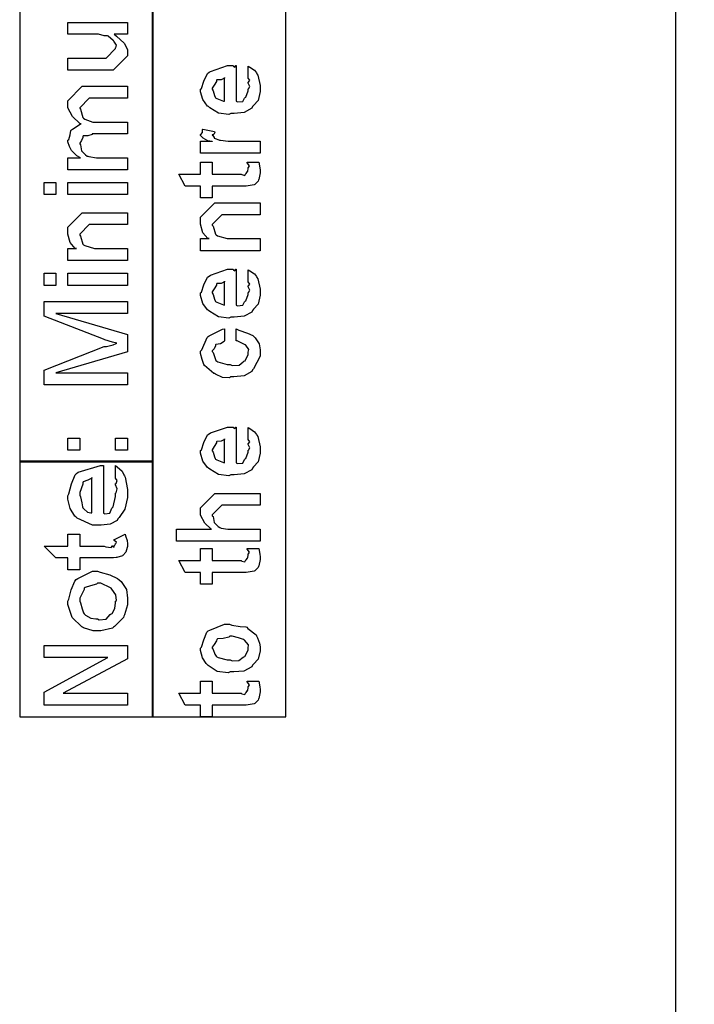
# Model space of a CAD drawing. Extents: x 0.3 to 8, y 0.6 to 11.4.
# Drawn here: x 1.2 to 2, y 4.6 to 5.7 of the extents above; entities that cross this region are included whole.
import ezdxf

# ---------------------------------------------------------------- set-up
doc = ezdxf.new("R2010")
doc.units = 0
doc.header["$MEASUREMENT"] = 0

msp = doc.modelspace()

# ---------------------------------------------------------------- linework, layer by layer
at = {"color": 7}
for points in [[(1.22582, 5.22819), (1.37751, 5.22819), (1.37751, 7.93989), (1.22582, 7.93989), (1.22582, 5.22819)], [(1.37664, 4.93821), (1.52833, 4.93821), (1.52833, 6.76574), (1.37664, 6.76574), (1.37664, 4.93821)], [(1.22582, 4.93821), (1.37751, 4.93821), (1.37751, 5.22906), (1.22582, 5.22906), (1.22582, 4.93821)]]:
    msp.add_lwpolyline(points, close=True, dxfattribs=at)
at = {"color": 0}
for points in [[(1.97164, 3.02072), (3.24915, 3.02072), (3.24915, 5.82069), (1.97164, 5.82069), (1.97164, 3.02072)], [(1.34832, 5.71474), (1.33335, 5.71474), (1.3359, 5.71246), (1.34469, 5.70464), (1.34832, 5.69754), (1.34832, 5.69521), (1.34832, 5.69043), (1.33205, 5.67393), (1.32163, 5.67393), (1.28062, 5.67393), (1.28062, 5.68761), (1.3149, 5.68761), (1.32402, 5.68761), (1.33487, 5.69846), (1.33487, 5.69954), (1.33498, 5.69949), (1.33595, 5.70226), (1.33286, 5.70692), (1.33248, 5.70757), (1.33221, 5.70774), (1.32641, 5.71272), (1.32575, 5.713), (1.32575, 5.713), (1.32174, 5.71289), (1.31561, 5.71474), (1.3136, 5.71474), (1.28062, 5.71474), (1.28062, 5.72819), (1.34832, 5.72819), (1.34832, 5.71474)], [(1.48569, 5.66564), (1.48569, 5.67865), (1.48754, 5.67746), (1.49301, 5.67383), (1.49508, 5.67079), (1.49568, 5.66976), (1.49654, 5.6684), (1.49915, 5.65668), (1.49915, 5.65283), (1.49915, 5.64953), (1.49697, 5.6396), (1.49188, 5.63368), (1.49047, 5.63243), (1.48971, 5.63053), (1.48097, 5.62582), (1.46969, 5.62483), (1.46594, 5.62483), (1.46361, 5.62369), (1.452, 5.625), (1.44201, 5.63113), (1.44056, 5.63243), (1.43925, 5.63314), (1.4341, 5.6404), (1.43144, 5.64936), (1.43144, 5.6524), (1.43242, 5.65321), (1.4354, 5.66135), (1.43958, 5.67025), (1.44121, 5.6715), (1.443, 5.67236), (1.46231, 5.6791), (1.46876, 5.6791), (1.46893, 5.6786), (1.47044, 5.67751), (1.47158, 5.6791), (1.47203, 5.6791), (1.47203, 5.63851), (1.47354, 5.63775), (1.47946, 5.63813), (1.48157, 5.64219), (1.48222, 5.64285), (1.48304, 5.64324), (1.48569, 5.65039), (1.48569, 5.65283), (1.48586, 5.65278), (1.48738, 5.65528), (1.48569, 5.65913), (1.48569, 5.66043), (1.48607, 5.66038), (1.48738, 5.66238), (1.48569, 5.66482), (1.48569, 5.66564)], [(1.45857, 5.63851), (1.45857, 5.66564), (1.45857, 5.66499), (1.45488, 5.66287), (1.4501, 5.66282), (1.44967, 5.66238), (1.44951, 5.66097), (1.44707, 5.65679), (1.44489, 5.65332), (1.44489, 5.65218), (1.44571, 5.65056), (1.44739, 5.64529), (1.4481, 5.64312), (1.44858, 5.64264), (1.44994, 5.64171), (1.45749, 5.63857), (1.45857, 5.63851)], [(1.34832, 5.56065), (1.28062, 5.56065), (1.28062, 5.57433), (1.29516, 5.57433), (1.29516, 5.57433), (1.29071, 5.57633), (1.28539, 5.58171), (1.28474, 5.58257), (1.28468, 5.58274), (1.28262, 5.58703), (1.28062, 5.59244), (1.28062, 5.59429), (1.28159, 5.59506), (1.28317, 5.60026), (1.28403, 5.60547), (1.28474, 5.60622), (1.28604, 5.60672), (1.29461, 5.61263), (1.29581, 5.61296), (1.29418, 5.61344), (1.28577, 5.6211), (1.28062, 5.63092), (1.28062, 5.63422), (1.28062, 5.63921), (1.29689, 5.65571), (1.30275, 5.65571), (1.34832, 5.65571), (1.34832, 5.64204), (1.30926, 5.64204), (1.30492, 5.64204), (1.29407, 5.63118), (1.29407, 5.63053), (1.2951, 5.62939), (1.29765, 5.62001), (1.29841, 5.61925), (1.29982, 5.61828), (1.30915, 5.6149), (1.3123, 5.6149), (1.34832, 5.6149), (1.34832, 5.60146), (1.30818, 5.60146), (1.30807, 5.60069), (1.30346, 5.59912), (1.29809, 5.59907), (1.29754, 5.59864), (1.29771, 5.5975), (1.29608, 5.59392), (1.29407, 5.59093), (1.29407, 5.58996), (1.2951, 5.58914), (1.29602, 5.58236), (1.29646, 5.58171), (1.29749, 5.58068), (1.30064, 5.57747), (1.30264, 5.57628), (1.3034, 5.57607), (1.30438, 5.57568), (1.31322, 5.57433), (1.31621, 5.57433), (1.34832, 5.57433), (1.34832, 5.56065)], [(1.49915, 5.57964), (1.43144, 5.57964), (1.43144, 5.59332), (1.44489, 5.59332), (1.44468, 5.59289), (1.43964, 5.59364), (1.43447, 5.59674), (1.43404, 5.597), (1.43404, 5.597), (1.43144, 5.59978), (1.43144, 5.60069), (1.43193, 5.60064), (1.43361, 5.60297), (1.43361, 5.60628), (1.43404, 5.60678), (1.4475, 5.60417), (1.44772, 5.60346), (1.44679, 5.60075), (1.44489, 5.60021), (1.44489, 5.60004), (1.44549, 5.5995), (1.44701, 5.59739), (1.44696, 5.59663), (1.44707, 5.59657), (1.44826, 5.59614), (1.45228, 5.59451), (1.45293, 5.5944), (1.45428, 5.59418), (1.46285, 5.59332), (1.46572, 5.59332), (1.49915, 5.59332), (1.49915, 5.57964)], [(1.48439, 5.56922), (1.49785, 5.56922), (1.49812, 5.56754), (1.49899, 5.56261), (1.49915, 5.56039), (1.49915, 5.55968), (1.49915, 5.55701), (1.49768, 5.54964), (1.49742, 5.54904), (1.49719, 5.54785), (1.49307, 5.54389), (1.49264, 5.54362), (1.49264, 5.54357), (1.48336, 5.5421), (1.48026, 5.5421), (1.44489, 5.5421), (1.44489, 5.52865), (1.43144, 5.52865), (1.43144, 5.5421), (1.41408, 5.5421), (1.40692, 5.55578), (1.43144, 5.55578), (1.43144, 5.56922), (1.44489, 5.56922), (1.44489, 5.55578), (1.47767, 5.55578), (1.47847, 5.55507), (1.482, 5.55425), (1.48287, 5.55632), (1.48308, 5.55643), (1.48342, 5.55653), (1.48488, 5.55854), (1.48504, 5.55881), (1.48515, 5.55886), (1.48569, 5.56222), (1.48569, 5.56337), (1.48592, 5.56332), (1.48706, 5.56511), (1.48461, 5.56863), (1.48439, 5.56922)], [(1.26694, 5.53239), (1.25349, 5.53239), (1.25349, 5.54606), (1.26694, 5.54606), (1.26694, 5.53239)], [(1.34832, 5.53239), (1.28062, 5.53239), (1.28062, 5.54606), (1.34832, 5.54606), (1.34832, 5.53239)], [(1.49915, 5.46858), (1.43144, 5.46858), (1.43144, 5.48226), (1.44142, 5.48226), (1.4399, 5.48226), (1.43421, 5.48888), (1.43144, 5.49869), (1.43144, 5.50201), (1.43144, 5.50657), (1.44772, 5.52285), (1.45857, 5.52285), (1.49915, 5.52285), (1.49915, 5.50939), (1.46139, 5.50939), (1.45575, 5.50939), (1.44489, 5.49854), (1.44489, 5.49744), (1.44593, 5.49631), (1.44847, 5.48736), (1.44924, 5.4866), (1.4506, 5.48557), (1.46161, 5.48226), (1.46529, 5.48226), (1.49915, 5.48226), (1.49915, 5.46858)], [(1.34832, 5.45742), (1.28062, 5.45742), (1.28062, 5.47108), (1.2906, 5.47108), (1.28908, 5.47108), (1.28338, 5.47771), (1.28062, 5.48753), (1.28062, 5.49083), (1.28062, 5.49539), (1.29689, 5.51167), (1.30774, 5.51167), (1.34832, 5.51167), (1.34832, 5.49821), (1.31056, 5.49821), (1.30492, 5.49821), (1.29407, 5.48736), (1.29407, 5.48628), (1.2951, 5.48514), (1.29765, 5.47618), (1.29841, 5.47542), (1.29977, 5.47439), (1.31078, 5.47108), (1.31447, 5.47108), (1.34832, 5.47108), (1.34832, 5.45742)], [(1.48569, 5.43392), (1.48569, 5.44694), (1.48754, 5.44575), (1.49301, 5.44211), (1.49508, 5.43907), (1.49568, 5.43804), (1.49654, 5.43668), (1.49915, 5.42497), (1.49915, 5.42111), (1.49915, 5.41781), (1.49697, 5.40788), (1.49188, 5.40196), (1.49047, 5.40072), (1.48971, 5.39882), (1.48097, 5.3941), (1.46969, 5.39312), (1.46594, 5.39312), (1.46361, 5.39199), (1.452, 5.39328), (1.44201, 5.39942), (1.44056, 5.40072), (1.43925, 5.40142), (1.4341, 5.40869), (1.43144, 5.41764), (1.43144, 5.42068), (1.43242, 5.4215), (1.4354, 5.42964), (1.43958, 5.43853), (1.44121, 5.43978), (1.443, 5.44065), (1.46231, 5.44738), (1.46876, 5.44738), (1.46893, 5.44689), (1.47044, 5.44581), (1.47158, 5.44738), (1.47203, 5.44738), (1.47203, 5.40679), (1.47354, 5.40603), (1.47946, 5.40642), (1.48157, 5.41049), (1.48222, 5.41114), (1.48304, 5.41151), (1.48569, 5.41868), (1.48569, 5.42111), (1.48586, 5.42106), (1.48738, 5.42356), (1.48569, 5.4274), (1.48569, 5.42871), (1.48607, 5.42865), (1.48738, 5.43067), (1.48569, 5.43311), (1.48569, 5.43392)], [(1.26694, 5.42914), (1.25349, 5.42914), (1.25349, 5.44282), (1.26694, 5.44282), (1.26694, 5.42914)], [(1.34832, 5.42914), (1.28062, 5.42914), (1.28062, 5.44282), (1.34832, 5.44282), (1.34832, 5.42914)], [(1.45857, 5.40679), (1.45857, 5.43392), (1.45857, 5.43326), (1.45488, 5.43115), (1.4501, 5.4311), (1.44967, 5.43067), (1.44951, 5.42925), (1.44707, 5.42507), (1.44489, 5.4216), (1.44489, 5.42046), (1.44571, 5.41883), (1.44739, 5.41357), (1.4481, 5.4114), (1.44858, 5.41092), (1.44994, 5.41), (1.45749, 5.40685), (1.45857, 5.40679)], [(1.34832, 5.31581), (1.25349, 5.31581), (1.25349, 5.33274), (1.32207, 5.35943), (1.32456, 5.35969), (1.33205, 5.36149), (1.33563, 5.36312), (1.33639, 5.36333), (1.33639, 5.36333), (1.33145, 5.36453), (1.32266, 5.36735), (1.32098, 5.36789), (1.25349, 5.39415), (1.25349, 5.41086), (1.34832, 5.41086), (1.34832, 5.39719), (1.26694, 5.39719), (1.34832, 5.37332), (1.34832, 5.35335), (1.26694, 5.32949), (1.34832, 5.32949), (1.34832, 5.31581)], [(1.47203, 5.36604), (1.47203, 5.3795), (1.47522, 5.37819), (1.48504, 5.37489), (1.49079, 5.37196), (1.49199, 5.37082), (1.49378, 5.36936), (1.49822, 5.36257), (1.49915, 5.3559), (1.49915, 5.35368), (1.49915, 5.34853), (1.49188, 5.33436), (1.49047, 5.33306), (1.48971, 5.33111), (1.48097, 5.32622), (1.46936, 5.32525), (1.46551, 5.32525), (1.46426, 5.32411), (1.45646, 5.32438), (1.44858, 5.32813), (1.44728, 5.32872), (1.44679, 5.32904), (1.436, 5.33794), (1.43535, 5.33914), (1.43535, 5.33914), (1.43344, 5.34462), (1.43144, 5.35172), (1.43144, 5.35411), (1.43296, 5.35579), (1.43919, 5.36996), (1.44013, 5.37104), (1.44132, 5.37181), (1.4564, 5.37918), (1.45857, 5.3795), (1.45857, 5.36604), (1.45851, 5.36513), (1.45412, 5.36263), (1.44892, 5.36203), (1.44836, 5.36149), (1.44853, 5.36046), (1.4469, 5.35704), (1.44489, 5.35465), (1.44489, 5.35389), (1.44593, 5.35275), (1.44901, 5.34375), (1.44989, 5.34304), (1.45129, 5.34207), (1.46176, 5.33892), (1.46529, 5.33892), (1.46736, 5.33789), (1.47528, 5.33822), (1.48006, 5.34218), (1.48092, 5.34283), (1.48206, 5.34321), (1.48569, 5.35053), (1.48569, 5.35303), (1.48569, 5.35303), (1.48656, 5.35607), (1.48299, 5.36111), (1.48244, 5.36171), (1.48206, 5.3616), (1.47317, 5.36589), (1.47203, 5.36604)], [(1.48569, 5.2545), (1.48569, 5.26753), (1.48754, 5.26633), (1.49301, 5.26269), (1.49508, 5.25965), (1.49568, 5.25863), (1.49654, 5.25726), (1.49915, 5.24556), (1.49915, 5.24169), (1.49915, 5.23839), (1.49697, 5.22846), (1.49188, 5.22254), (1.49047, 5.22131), (1.48971, 5.2194), (1.48097, 5.21468), (1.46969, 5.21371), (1.46594, 5.21371), (1.46361, 5.21257), (1.452, 5.21386), (1.44201, 5.22), (1.44056, 5.22131), (1.43925, 5.222), (1.4341, 5.22928), (1.43144, 5.23822), (1.43144, 5.24126), (1.43242, 5.24208), (1.4354, 5.25022), (1.43958, 5.25911), (1.44121, 5.26036), (1.443, 5.26124), (1.46231, 5.26796), (1.46876, 5.26796), (1.46893, 5.26747), (1.47044, 5.26639), (1.47158, 5.26796), (1.47203, 5.26796), (1.47203, 5.22738), (1.47354, 5.22661), (1.47946, 5.227), (1.48157, 5.23107), (1.48222, 5.23172), (1.48304, 5.2321), (1.48569, 5.23926), (1.48569, 5.24169), (1.48586, 5.24164), (1.48738, 5.24414), (1.48569, 5.24799), (1.48569, 5.24929), (1.48607, 5.24924), (1.48738, 5.25125), (1.48569, 5.25369), (1.48569, 5.2545)], [(1.29407, 5.24164), (1.28062, 5.24164), (1.28062, 5.25532), (1.29407, 5.25532), (1.29407, 5.24164)], [(1.34832, 5.24164), (1.33487, 5.24164), (1.33487, 5.25532), (1.34832, 5.25532), (1.34832, 5.24164)], [(1.45857, 5.22738), (1.45857, 5.2545), (1.45857, 5.25385), (1.45488, 5.25174), (1.4501, 5.25168), (1.44967, 5.25125), (1.44951, 5.24983), (1.44707, 5.24567), (1.44489, 5.24219), (1.44489, 5.24104), (1.44571, 5.23942), (1.44739, 5.23415), (1.4481, 5.23199), (1.44858, 5.2315), (1.44994, 5.23058), (1.45749, 5.22743), (1.45857, 5.22738)], [(1.33487, 5.21067), (1.33487, 5.22412), (1.33682, 5.22265), (1.3423, 5.21778), (1.34426, 5.21371), (1.34485, 5.2124), (1.34572, 5.21099), (1.34832, 5.19689), (1.34832, 5.19222), (1.34832, 5.18772), (1.34556, 5.17437), (1.3391, 5.1651), (1.33726, 5.16357), (1.33666, 5.16178), (1.32858, 5.15728), (1.31832, 5.15642), (1.3149, 5.15642), (1.30861, 5.15642), (1.29125, 5.16417), (1.28973, 5.16575), (1.28843, 5.16656), (1.28327, 5.17529), (1.28062, 5.18604), (1.28062, 5.18961), (1.28159, 5.19185), (1.28463, 5.20344), (1.28892, 5.21365), (1.2906, 5.21522), (1.29239, 5.21647), (1.31772, 5.22418), (1.3212, 5.22412), (1.3212, 5.16986), (1.32261, 5.16911), (1.32847, 5.16997), (1.33053, 5.17551), (1.33118, 5.1766), (1.33205, 5.17714), (1.33487, 5.18892), (1.33487, 5.19287), (1.33558, 5.19308), (1.33655, 5.19769), (1.33487, 5.20221), (1.33487, 5.20372), (1.33541, 5.20383), (1.33655, 5.20697), (1.33487, 5.20975), (1.33487, 5.21067)], [(1.30774, 5.21067), (1.30769, 5.20979), (1.3034, 5.20747), (1.29809, 5.20557), (1.29754, 5.20458), (1.29771, 5.20307), (1.29407, 5.19363), (1.29407, 5.19049), (1.2951, 5.18853), (1.29657, 5.18175), (1.29711, 5.17708), (1.29776, 5.17617), (1.29895, 5.17481), (1.30308, 5.17101), (1.30655, 5.17031), (1.30774, 5.17031), (1.30774, 5.21067)], [(1.49915, 5.13824), (1.40432, 5.13824), (1.40432, 5.15192), (1.44403, 5.15192), (1.44306, 5.15201), (1.43626, 5.15864), (1.43144, 5.16775), (1.43144, 5.17079), (1.43144, 5.17622), (1.44772, 5.19249), (1.45726, 5.19249), (1.49915, 5.19249), (1.49915, 5.17904), (1.45988, 5.17904), (1.45575, 5.17904), (1.44489, 5.16818), (1.44489, 5.16689), (1.44593, 5.16613), (1.44707, 5.1595), (1.4475, 5.15886), (1.44853, 5.15788), (1.45157, 5.15483), (1.45336, 5.15365), (1.45401, 5.15343), (1.45499, 5.1531), (1.46269, 5.15192), (1.46529, 5.15192), (1.49915, 5.15192), (1.49915, 5.13824)], [(1.28062, 5.14621), (1.29407, 5.14621), (1.29407, 5.13254), (1.32185, 5.13254), (1.32364, 5.13167), (1.32999, 5.13086), (1.33134, 5.13271), (1.33161, 5.13276), (1.33178, 5.13232), (1.33319, 5.13135), (1.33378, 5.13351), (1.334, 5.13363), (1.33416, 5.13368), (1.33487, 5.13493), (1.33487, 5.13536), (1.33514, 5.13536), (1.33606, 5.13683), (1.33324, 5.13906), (1.33292, 5.13949), (1.34572, 5.14621), (1.34632, 5.14437), (1.348, 5.13889), (1.34832, 5.13525), (1.34832, 5.13406), (1.34832, 5.13222), (1.34702, 5.12722), (1.34681, 5.12668), (1.34664, 5.12549), (1.34306, 5.12196), (1.34268, 5.12169), (1.34268, 5.12131), (1.33628, 5.11963), (1.33552, 5.11951), (1.33552, 5.11951), (1.33264, 5.11914), (1.32565, 5.11908), (1.32337, 5.11908), (1.29407, 5.11908), (1.29407, 5.10563), (1.28062, 5.10563), (1.28062, 5.11908), (1.26694, 5.11908), (1.25349, 5.13254), (1.28062, 5.13254), (1.28062, 5.14621)], [(1.48439, 5.12967), (1.49785, 5.12967), (1.49812, 5.12799), (1.49899, 5.12304), (1.49915, 5.12082), (1.49915, 5.12011), (1.49915, 5.11746), (1.49768, 5.11008), (1.49742, 5.10949), (1.49719, 5.10829), (1.49307, 5.10433), (1.49264, 5.10406), (1.49264, 5.104), (1.48336, 5.10254), (1.48026, 5.10254), (1.44489, 5.10254), (1.44489, 5.08908), (1.43144, 5.08908), (1.43144, 5.10254), (1.41408, 5.10254), (1.40692, 5.11621), (1.43144, 5.11621), (1.43144, 5.12967), (1.44489, 5.12967), (1.44489, 5.11621), (1.47767, 5.11621), (1.47847, 5.1155), (1.482, 5.11469), (1.48287, 5.11675), (1.48308, 5.11686), (1.48342, 5.11697), (1.48488, 5.11897), (1.48504, 5.11925), (1.48515, 5.11931), (1.48569, 5.12267), (1.48569, 5.12381), (1.48592, 5.12375), (1.48706, 5.12554), (1.48461, 5.12907), (1.48439, 5.12967)], [(1.3136, 5.03618), (1.30948, 5.03618), (1.29841, 5.03961), (1.29711, 5.04031), (1.29657, 5.04069), (1.28561, 5.05117), (1.28496, 5.05246), (1.28485, 5.05354), (1.28062, 5.06592), (1.28062, 5.07004), (1.28159, 5.072), (1.28452, 5.08268), (1.28854, 5.09272), (1.29016, 5.09435), (1.29196, 5.09571), (1.30867, 5.10389), (1.31425, 5.10389), (1.31724, 5.10286), (1.32852, 5.09988), (1.33715, 5.09576), (1.33878, 5.09413), (1.34116, 5.09233), (1.34713, 5.08301), (1.34832, 5.07324), (1.34832, 5.07004), (1.34832, 5.06575), (1.34507, 5.05425), (1.34442, 5.0529), (1.34404, 5.05126), (1.33378, 5.04101), (1.33248, 5.04031), (1.33134, 5.03928), (1.318, 5.03618), (1.3136, 5.03618)], [(1.31447, 5.04964), (1.31637, 5.04861), (1.32402, 5.04937), (1.32879, 5.05453), (1.32966, 5.0555), (1.33091, 5.05599), (1.33416, 5.06136), (1.33487, 5.06787), (1.33487, 5.07004), (1.33579, 5.07081), (1.33525, 5.07721), (1.33053, 5.08361), (1.32966, 5.08458), (1.32917, 5.08496), (1.31794, 5.09044), (1.31425, 5.09044), (1.31311, 5.08936), (1.30639, 5.08735), (1.30015, 5.08556), (1.29928, 5.08458), (1.29901, 5.08301), (1.29407, 5.07324), (1.29407, 5.07004), (1.2951, 5.06808), (1.29695, 5.06131), (1.29841, 5.05647), (1.29928, 5.0555), (1.30074, 5.05404), (1.3066, 5.0504), (1.31246, 5.04964), (1.31447, 5.04964)], [(1.46529, 4.98936), (1.46281, 4.98822), (1.45038, 4.98986), (1.44001, 4.99675), (1.4386, 4.99826), (1.43779, 4.99881), (1.43383, 5.00553), (1.43144, 5.01372), (1.43144, 5.0165), (1.43242, 5.01742), (1.43518, 5.02572), (1.43882, 5.03472), (1.44033, 5.03603), (1.44201, 5.03689), (1.45878, 5.04362), (1.46443, 5.04362), (1.46708, 5.04258), (1.47653, 5.04118), (1.48299, 5.04069), (1.48418, 5.04015), (1.48542, 5.03885), (1.4946, 5.03147), (1.49524, 5.03039), (1.49617, 5.02832), (1.49867, 5.02214), (1.49915, 5.0179), (1.49915, 5.0165), (1.49915, 5.01335), (1.49697, 5.00401), (1.49188, 4.99821), (1.49047, 4.99696), (1.48971, 4.99507), (1.48092, 4.99035), (1.46919, 4.98936), (1.46529, 4.98936)], [(1.46529, 5.00304), (1.46731, 5.00201), (1.475, 5.00228), (1.47983, 5.00608), (1.48071, 5.00672), (1.4819, 5.00711), (1.48569, 5.01411), (1.48569, 5.0165), (1.48575, 5.0165), (1.48613, 5.02035), (1.48151, 5.02561), (1.48071, 5.02626), (1.48021, 5.02615), (1.47468, 5.02806), (1.46731, 5.03017), (1.46486, 5.03017), (1.46378, 5.02908), (1.4571, 5.02756), (1.45092, 5.02692), (1.4501, 5.02626), (1.44983, 5.02485), (1.44713, 5.02072), (1.44489, 5.01753), (1.44489, 5.0165), (1.44571, 5.01481), (1.44778, 5.0095), (1.4494, 5.00722), (1.4501, 5.00672), (1.45151, 5.00586), (1.46182, 5.00304), (1.46529, 5.00304)], [(1.34832, 4.95167), (1.25349, 4.95167), (1.25349, 4.96619), (1.32619, 5.00592), (1.25349, 5.00592), (1.25349, 5.01958), (1.34832, 5.01958), (1.34832, 5.00439), (1.27541, 4.96533), (1.34832, 4.96533), (1.34832, 4.95167)], [(1.48439, 4.97879), (1.49785, 4.97879), (1.49812, 4.97711), (1.49899, 4.97217), (1.49915, 4.96994), (1.49915, 4.96924), (1.49915, 4.96658), (1.49768, 4.95921), (1.49742, 4.95861), (1.49719, 4.95742), (1.49307, 4.95344), (1.49264, 4.95318), (1.49264, 4.95313), (1.48336, 4.95167), (1.48026, 4.95167), (1.44489, 4.95167), (1.44489, 4.93821), (1.43144, 4.93821), (1.43144, 4.95167), (1.41408, 4.95167), (1.40692, 4.96533), (1.43144, 4.96533), (1.43144, 4.97879), (1.44489, 4.97879), (1.44489, 4.96533), (1.47767, 4.96533), (1.47847, 4.96463), (1.482, 4.96382), (1.48287, 4.96588), (1.48308, 4.96599), (1.48342, 4.9661), (1.48488, 4.9681), (1.48504, 4.96837), (1.48515, 4.96843), (1.48569, 4.97179), (1.48569, 4.97293), (1.48592, 4.97287), (1.48706, 4.97467), (1.48461, 4.97819), (1.48439, 4.97879)]]:
    msp.add_lwpolyline(points, close=True, dxfattribs=at)

doc.saveas('drawing.dxf')
